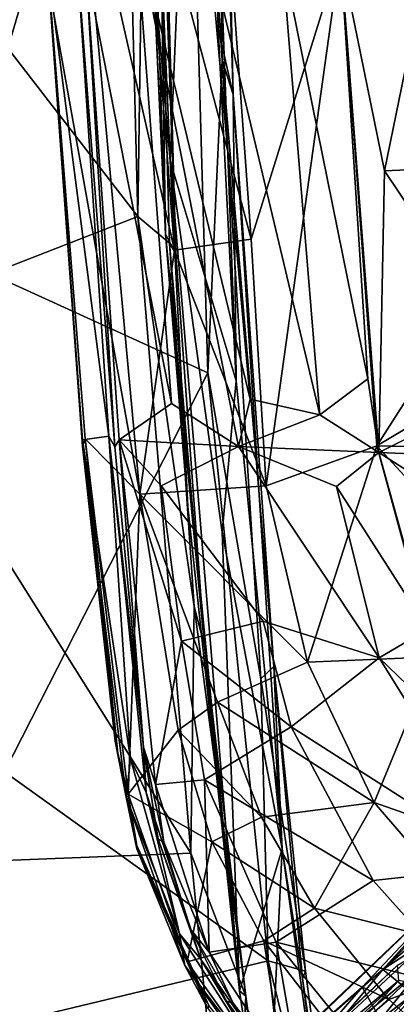
# Model space of a CAD drawing. Units: inches. Extents: x -8.3 to 26, y -9.9 to 9.9.
# Drawn here: x -5.7 to -4.1, y -6.5 to -2.4 of the extents above; entities that cross this region are included whole.
import ezdxf

# ---------------------------------------------------------------- set-up
doc = ezdxf.new("R2010")
doc.units = ezdxf.units.IN
doc.header["$MEASUREMENT"] = 0
for name, color, linetype in [('SEAT-BACK', 5, 'Continuous'), ('SEAT-BASE', 5, 'Continuous'), ('SEAT-SEAT', 5, 'Continuous')]:
    doc.layers.add(name, color=color, linetype=linetype)

msp = doc.modelspace()

# ---------------------------------------------------------------- linework, layer by layer
at = {"layer": 'SEAT-BACK'}
for points in [[(-5.1823, -0.0498, 21.2727), (-4.9237, 0.1074, 21.2416), (-5.0552, -2.9702, 21.3397)], [(-5.0552, -2.9702, 21.3397), (-4.9237, 0.1074, 21.2416), (-4.7759, -3.8994, 21.3826)], [(-4.8494, 0.0061, 21.8425), (-4.852, -2.4131, 21.325), (-4.9237, 0.1074, 21.2416)], [(-4.7759, -3.8994, 21.3826), (-4.9237, 0.1074, 21.2416), (-4.852, -2.4131, 21.325)], [(-5.2727, 0.0031, 22.7772), (-5.1909, -3.2057, 22.8673), (-6.223, -1.8695, 26.3013)], [(-5.996, -3.3648, 26.6845), (-5.0071, 0.0031, 22.8455), (-6.0172, 0.0031, 26.4608)], [(-5.996, -3.3648, 26.6845), (-4.8954, -3.8652, 22.9752), (-5.0071, 0.0031, 22.8455)], [(-5.1909, -3.2057, 22.8673), (-5.2727, 0.0031, 22.7772), (-5.1464, -0.0755, 22.1724)], [(-4.875, -0.0067, 22.217), (-5.0071, 0.0031, 22.8455), (-4.8357, -2.5467, 22.3995)], [(-4.8357, -2.5467, 22.3995), (-5.0071, 0.0031, 22.8455), (-4.8954, -3.8652, 22.9752)], [(-4.7896, -2.6912, 21.7917), (-4.8494, 0.0061, 21.8425), (-4.875, -0.0067, 22.217)], [(-4.852, -2.4131, 21.325), (-4.8494, 0.0061, 21.8425), (-4.7896, -2.6912, 21.7917)], [(-4.8357, -2.5467, 22.3995), (-4.7896, -2.6912, 21.7917), (-4.875, -0.0067, 22.217)], [(-5.0578, -3.3181, 22.3279), (-5.1909, -3.2057, 22.8673), (-5.1464, -0.0755, 22.1724)], [(-5.1823, -0.0498, 21.2727), (-5.074, -3.28, 21.4075), (-5.1242, -0.0727, 21.8555)], [(-5.0552, -2.9702, 21.3397), (-5.1301, -2.0824, 21.3173), (-5.1823, -0.0498, 21.2727)], [(-5.1301, -2.0824, 21.3173), (-5.074, -3.28, 21.4075), (-5.1823, -0.0498, 21.2727)], [(-5.0314, -3.3616, 21.8), (-5.1464, -0.0755, 22.1724), (-5.1242, -0.0727, 21.8555)], [(-5.0314, -3.3616, 21.8), (-5.0578, -3.3181, 22.3279), (-5.1464, -0.0755, 22.1724)], [(-5.1242, -0.0727, 21.8555), (-5.074, -3.28, 21.4075), (-5.0314, -3.3616, 21.8)], [(-6.369, -3.6642, 27.0972), (-6.223, -1.8695, 26.3013), (-5.1909, -3.2057, 22.8673)], [(-4.7896, -2.6912, 21.7917), (-4.7759, -3.8994, 21.3826), (-4.852, -2.4131, 21.325)], [(-4.8357, -2.5467, 22.3995), (-4.8954, -3.8652, 22.9752), (-4.6723, -5.1559, 22.676)], [(-4.6176, -5.1042, 22.026), (-4.7896, -2.6912, 21.7917), (-4.8357, -2.5467, 22.3995)], [(-4.6723, -5.1559, 22.676), (-4.6176, -5.1042, 22.026), (-4.8357, -2.5467, 22.3995)], [(-4.5826, -5.8737, 21.5733), (-4.7759, -3.8994, 21.3826), (-4.7896, -2.6912, 21.7917)], [(-4.6176, -5.1042, 22.026), (-4.5826, -5.8737, 21.5733), (-4.7896, -2.6912, 21.7917)], [(-4.7628, -6.472, 21.6731), (-4.9806, -4.4294, 21.4639), (-5.0552, -2.9702, 21.3397)], [(-5.0552, -2.9702, 21.3397), (-4.7759, -3.8994, 21.3826), (-4.835, -4.5367, 21.4415)], [(-4.835, -4.5367, 21.4415), (-4.7628, -6.472, 21.6731), (-5.0552, -2.9702, 21.3397)], [(-5.1909, -3.2057, 22.8673), (-4.968, -5.8916, 23.0929), (-6.369, -3.6642, 27.0972)], [(-4.968, -5.8916, 23.0929), (-5.1909, -3.2057, 22.8673), (-4.9536, -4.8514, 22.48)], [(-4.9536, -4.8514, 22.48), (-5.1909, -3.2057, 22.8673), (-5.0578, -3.3181, 22.3279)], [(-5.074, -3.28, 21.4075), (-4.9107, -5.0168, 21.7646), (-5.0314, -3.3616, 21.8)], [(-4.9806, -4.4294, 21.4639), (-4.7628, -6.472, 21.6731), (-5.074, -3.28, 21.4075)], [(-4.7628, -6.472, 21.6731), (-4.9107, -5.0168, 21.7646), (-5.074, -3.28, 21.4075)], [(-4.9107, -5.0168, 21.7646), (-4.9536, -4.8514, 22.48), (-5.0578, -3.3181, 22.3279)], [(-4.9107, -5.0168, 21.7646), (-5.0578, -3.3181, 22.3279), (-5.0314, -3.3616, 21.8)], [(-5.7537, -5.5486, 26.6884), (-4.8954, -3.8652, 22.9752), (-5.996, -3.3648, 26.6845)], [(-6.369, -3.6642, 27.0972), (-4.968, -5.8916, 23.0929), (-6.363, -5.9464, 28.0243)], [(-5.7537, -5.5486, 26.6884), (-4.6419, -6.3461, 23.2299), (-4.8954, -3.8652, 22.9752)], [(-4.6419, -6.3461, 23.2299), (-4.6723, -5.1559, 22.676), (-4.8954, -3.8652, 22.9752)], [(-4.835, -4.5367, 21.4415), (-4.7759, -3.8994, 21.3826), (-4.5826, -5.8737, 21.5733)], [(-4.5826, -5.8737, 21.5733), (-4.7628, -6.472, 21.6731), (-4.835, -4.5367, 21.4415)], [(-4.968, -5.8916, 23.0929), (-4.9536, -4.8514, 22.48), (-4.7359, -6.4952, 22.3078)], [(-4.7359, -6.4952, 22.3078), (-4.9536, -4.8514, 22.48), (-4.9107, -5.0168, 21.7646)], [(-4.7359, -6.4952, 22.3078), (-4.9107, -5.0168, 21.7646), (-4.7628, -6.472, 21.6731)], [(-4.4844, -6.3888, 22.42), (-4.6176, -5.1042, 22.026), (-4.6723, -5.1559, 22.676)], [(-4.6176, -5.1042, 22.026), (-4.4844, -6.3888, 22.42), (-4.4961, -6.4203, 21.6683)], [(-4.4961, -6.4203, 21.6683), (-4.5826, -5.8737, 21.5733), (-4.6176, -5.1042, 22.026)], [(-4.6419, -6.3461, 23.2299), (-4.4844, -6.3888, 22.42), (-4.6723, -5.1559, 22.676)], [(-6.4345, -6.776, 29.916), (-4.6419, -6.3461, 23.2299), (-5.7537, -5.5486, 26.6884)], [(-4.968, -5.8916, 23.0929), (-4.796, -7.6477, 23.6228), (-6.363, -5.9464, 28.0243)], [(-4.796, -7.6477, 23.6228), (-4.968, -5.8916, 23.0929), (-4.7359, -6.4952, 22.3078)], [(-4.7628, -6.472, 21.6731), (-4.5826, -5.8737, 21.5733), (-4.6483, -7.2449, 21.7746)], [(-4.6483, -7.2449, 21.7746), (-4.5826, -5.8737, 21.5733), (-4.3899, -7.2523, 21.7576)], [(-4.5826, -5.8737, 21.5733), (-4.4961, -6.4203, 21.6683), (-4.3899, -7.2523, 21.7576)], [(-4.796, -7.6477, 23.6228), (-6.4938, -7.3801, 29.5803), (-6.363, -5.9464, 28.0243)], [(-6.4345, -6.776, 29.916), (-4.4546, -7.9846, 23.7109), (-4.6419, -6.3461, 23.2299)], [(-4.4546, -7.9846, 23.7109), (-4.3182, -7.6501, 22.6038), (-4.6419, -6.3461, 23.2299)], [(-4.3182, -7.6501, 22.6038), (-4.4844, -6.3888, 22.42), (-4.6419, -6.3461, 23.2299)], [(-4.4961, -6.4203, 21.6683), (-4.4844, -6.3888, 22.42), (-4.3182, -7.6501, 22.6038)], [(-4.2993, -7.7711, 21.9235), (-4.4961, -6.4203, 21.6683), (-4.3182, -7.6501, 22.6038)], [(-4.2993, -7.7711, 21.9235), (-4.3899, -7.2523, 21.7576), (-4.4961, -6.4203, 21.6683)], [(-4.7359, -6.4952, 22.3078), (-4.7628, -6.472, 21.6731), (-4.6483, -7.2449, 21.7746)], [(-4.796, -7.6477, 23.6228), (-4.7359, -6.4952, 22.3078), (-4.6068, -7.4297, 22.3996)], [(-4.6068, -7.4297, 22.3996), (-4.7359, -6.4952, 22.3078), (-4.6483, -7.2449, 21.7746)]]:
    msp.add_3dface(points, dxfattribs=at)
for points, invisible_edges in [([(-5.0552, -2.9702, 21.3397), (-4.9806, -4.4294, 21.4639), (-5.1301, -2.0824, 21.3173)], 2), ([(-4.9806, -4.4294, 21.4639), (-5.074, -3.28, 21.4075), (-5.1301, -2.0824, 21.3173)], 12)]:
    msp.add_3dface(points, dxfattribs=dict(at, invisible_edges=invisible_edges))
at = {"layer": 'SEAT-BASE'}
for points in [[(-3.5222, -5.968, 16.8839), (-4.1585, -6.3818, 16.8205), (-3.6406, -5.8605, 17.0345)], [(-3.6406, -5.8605, 17.0345), (-4.1585, -6.3818, 16.8205), (-3.7536, -5.9366, 17.2028)], [(-5.0103, -7.13, 16.7044), (-3.7536, -5.9366, 17.2028), (-4.9894, -7.1188, 16.4391)], [(-5.0103, -7.13, 16.7044), (-4.2448, -6.4572, 17.1615), (-3.7536, -5.9366, 17.2028)], [(-4.9894, -7.1188, 16.4391), (-3.7536, -5.9366, 17.2028), (-4.1585, -6.3818, 16.8205)], [(-3.7536, -5.9366, 17.2028), (-4.2448, -6.4572, 17.1615), (-3.636, -5.9334, 17.3831)], [(-3.636, -5.9334, 17.3831), (-4.2448, -6.4572, 17.1615), (-4.1681, -6.5934, 17.2725)], [(-3.636, -5.9334, 17.3831), (-4.1681, -6.5934, 17.2725), (-3.4475, -6.0298, 17.4931)], [(-3.5222, -5.968, 16.8839), (-3.9905, -6.5186, 16.692), (-4.1585, -6.3818, 16.8205)], [(-3.4475, -6.0298, 17.4931), (-4.1681, -6.5934, 17.2725), (-4.0491, -6.725, 17.2931)], [(-4.7837, -7.0204, 16.781), (-4.0965, -6.3637, 16.9913), (-4.0447, -6.3341, 17.1451)], [(-4.7837, -7.0204, 16.781), (-4.0447, -6.3341, 17.1451), (-4.0153, -6.3929, 17.2308)], [(-4.9894, -7.1188, 16.4391), (-4.1585, -6.3818, 16.8205), (-4.8315, -7.1892, 16.3049)], [(-4.8315, -7.1892, 16.3049), (-4.1585, -6.3818, 16.8205), (-3.9905, -6.5186, 16.692)], [(-4.7444, -6.9736, 16.6598), (-4.0965, -6.3637, 16.9913), (-4.7837, -7.0204, 16.781)], [(-4.7689, -7.1113, 16.8655), (-4.7837, -7.0204, 16.781), (-4.0153, -6.3929, 17.2308)], [(-4.7689, -7.1113, 16.8655), (-4.0153, -6.3929, 17.2308), (-4.0683, -6.597, 17.2393)], [(-4.0905, -6.4286, 16.8702), (-4.0965, -6.3637, 16.9913), (-4.7444, -6.9736, 16.6598)], [(-3.3265, -6.3961, 17.2034), (-4.5234, -7.4818, 16.7772), (-4.5848, -7.5481, 16.4597)], [(-3.3265, -6.3961, 17.2034), (-4.5848, -7.5481, 16.4597), (-3.798, -6.7732, 16.8273)], [(-3.8831, -6.8477, 17.1686), (-4.5234, -7.4818, 16.7772), (-3.3265, -6.3961, 17.2034)], [(-5.0887, -7.356, 16.3237), (-4.9419, -7.3423, 16.3009), (-4.0905, -6.4286, 16.8702)], [(-4.7444, -6.9736, 16.6598), (-5.0887, -7.356, 16.3237), (-4.0905, -6.4286, 16.8702)], [(-4.0905, -6.4286, 16.8702), (-4.9419, -7.3423, 16.3009), (-3.9884, -6.4487, 16.8227)], [(-5.0134, -7.3466, 16.8261), (-4.1681, -6.5934, 17.2725), (-4.2448, -6.4572, 17.1615)], [(-5.0134, -7.3466, 16.8261), (-4.2448, -6.4572, 17.1615), (-5.0103, -7.13, 16.7044)], [(-4.6776, -7.2271, 16.3973), (-3.9884, -6.4487, 16.8227), (-4.9419, -7.3423, 16.3009)], [(-3.9667, -6.5643, 16.7701), (-3.9884, -6.4487, 16.8227), (-4.6776, -7.2271, 16.3973)], [(-4.6741, -7.2239, 16.3134), (-4.8315, -7.1892, 16.3049), (-3.9905, -6.5186, 16.692)], [(-4.6741, -7.2239, 16.3134), (-3.9905, -6.5186, 16.692), (-3.8745, -6.6369, 16.7164)]]:
    msp.add_3dface(points, dxfattribs=at)
at = {"layer": 'SEAT-SEAT'}
for points in [[(-3.2028, -2.6419, 17.2869), (-3.2028, -2.6419, 17.2869), (-4.3371, -2.0915, 17.2764), (-2.5258, -1.2004, 17.175)], [(-5.4434, -1.5593, 16.8976), (-5.4434, -1.5593, 16.8976), (-5.1829, -4.3771, 17.1531), (-5.5636, -2.2473, 16.7915)], [(-5.1742, -1.5629, 17.0764), (-5.1742, -1.5629, 17.0764), (-5.0365, -3.3474, 17.192), (-5.4434, -1.5593, 16.8976)], [(-5.4434, -1.5593, 16.8976), (-5.4434, -1.5593, 16.8976), (-5.0365, -3.3474, 17.192), (-5.1829, -4.3771, 17.1531)], [(-4.7133, -3.3016, 17.3085), (-4.7133, -3.3016, 17.3085), (-5.1742, -1.5629, 17.0764), (-4.8399, -1.566, 17.1976)], [(-5.1742, -1.5629, 17.0764), (-5.1742, -1.5629, 17.0764), (-4.7133, -3.3016, 17.3085), (-5.0365, -3.3474, 17.192)], [(-4.8399, -1.566, 17.1976), (-4.8399, -1.566, 17.1976), (-4.3371, -2.0915, 17.2764), (-4.7133, -3.3016, 17.3085)], [(-5.049, -3.9944, 16.9419), (-5.049, -3.9944, 16.9419), (-5.2029, -1.96, 16.7874), (-5.4103, -2.1528, 16.6133)], [(-4.718, -3.9756, 17.1121), (-4.718, -3.9756, 17.1121), (-4.8878, -2.0909, 16.9529), (-5.2029, -1.96, 16.7874)], [(-5.2029, -1.96, 16.7874), (-5.2029, -1.96, 16.7874), (-5.049, -3.9944, 16.9419), (-4.7667, -4.1754, 17.1095)], [(-4.7667, -4.1754, 17.1095), (-4.7667, -4.1754, 17.1095), (-4.718, -3.9756, 17.1121), (-5.2029, -1.96, 16.7874)], [(-4.8878, -2.0909, 16.9529), (-4.8878, -2.0909, 16.9529), (-4.718, -3.9756, 17.1121), (-4.4239, -4.0416, 17.1881)], [(-4.5833, -2.0995, 17.0229), (-4.5833, -2.0995, 17.0229), (-4.8878, -2.0909, 16.9529), (-4.4239, -4.0416, 17.1881)], [(-4.7133, -3.3016, 17.3085), (-4.7133, -3.3016, 17.3085), (-4.3371, -2.0915, 17.2764), (-4.6505, -4.3424, 17.4138)], [(-4.6505, -4.3424, 17.4138), (-4.6505, -4.3424, 17.4138), (-4.3371, -2.0915, 17.2764), (-4.1826, -4.1734, 17.4621)], [(-4.2207, -3.8904, 17.191), (-4.2207, -3.8904, 17.191), (-4.3362, -2.1012, 17.0412), (-4.5833, -2.0995, 17.0229)], [(-4.5833, -2.0995, 17.0229), (-4.5833, -2.0995, 17.0229), (-4.4239, -4.0416, 17.1881), (-4.2207, -3.8904, 17.191)], [(-4.1826, -4.1734, 17.4621), (-4.1826, -4.1734, 17.4621), (-4.3371, -2.0915, 17.2764), (-3.2028, -2.6419, 17.2869)], [(-4.1748, -4.2018, 17.2274), (-4.1748, -4.2018, 17.2274), (-4.1501, -3.013, 17.1049), (-4.3362, -2.1012, 17.0412)], [(-4.3362, -2.1012, 17.0412), (-4.3362, -2.1012, 17.0412), (-4.2207, -3.8904, 17.191), (-4.1748, -4.2018, 17.2274)], [(-4.1501, -3.013, 17.1049), (-4.1501, -3.013, 17.1049), (-3.9696, -2.1261, 17.0374), (-4.3362, -2.1012, 17.0412)], [(-5.4474, -2.1242, 16.6154), (-5.4474, -2.1242, 16.6154), (-5.5741, -2.132, 16.7477), (-5.3137, -4.1321, 16.7798)], [(-5.5741, -2.132, 16.7477), (-5.5741, -2.132, 16.7477), (-5.4244, -4.1473, 16.9171), (-5.3137, -4.1321, 16.7798)], [(-5.4244, -4.1473, 16.9171), (-5.4244, -4.1473, 16.9171), (-5.5741, -2.132, 16.7477), (-5.4242, -4.1741, 16.9496)], [(-5.4242, -4.1741, 16.9496), (-5.4242, -4.1741, 16.9496), (-5.5741, -2.132, 16.7477), (-5.5636, -2.2473, 16.7915)], [(-5.4474, -2.1242, 16.6154), (-5.4474, -2.1242, 16.6154), (-5.289, -4.1778, 16.7773), (-5.4103, -2.1528, 16.6133)], [(-5.3137, -4.1321, 16.7798), (-5.3137, -4.1321, 16.7798), (-5.289, -4.1778, 16.7773), (-5.4474, -2.1242, 16.6154)], [(-5.2696, -4.1481, 16.7774), (-5.2696, -4.1481, 16.7774), (-5.049, -3.9944, 16.9419), (-5.4103, -2.1528, 16.6133)], [(-5.289, -4.1778, 16.7773), (-5.289, -4.1778, 16.7773), (-5.2696, -4.1481, 16.7774), (-5.4103, -2.1528, 16.6133)], [(-4.1501, -3.013, 17.1049), (-4.1501, -3.013, 17.1049), (-3.509, -2.9853, 17.091), (-3.9696, -2.1261, 17.0374)], [(-5.1829, -4.3771, 17.1531), (-5.1829, -4.3771, 17.1531), (-5.4134, -4.1428, 16.9649), (-5.5636, -2.2473, 16.7915)], [(-5.5636, -2.2473, 16.7915), (-5.5636, -2.2473, 16.7915), (-5.4134, -4.1428, 16.9649), (-5.4242, -4.1741, 16.9496)], [(-3.2966, -3.6458, 17.4), (-3.2966, -3.6458, 17.4), (-4.1826, -4.1734, 17.4621), (-3.2028, -2.6419, 17.2869)], [(-3.509, -2.9853, 17.091), (-3.509, -2.9853, 17.091), (-4.1501, -3.013, 17.1049), (-3.559, -3.8951, 17.1967)], [(-3.559, -3.8951, 17.1967), (-3.559, -3.8951, 17.1967), (-4.1501, -3.013, 17.1049), (-4.1748, -4.2018, 17.2274)], [(-5.0365, -3.3474, 17.192), (-5.0365, -3.3474, 17.192), (-4.7133, -3.3016, 17.3085), (-4.6505, -4.3424, 17.4138)], [(-5.1829, -4.3771, 17.1531), (-5.1829, -4.3771, 17.1531), (-5.0365, -3.3474, 17.192), (-4.6505, -4.3424, 17.4138)], [(-2.7771, -4.2071, 17.4848), (-2.7771, -4.2071, 17.4848), (-4.1826, -4.1734, 17.4621), (-3.2966, -3.6458, 17.4)], [(-4.4239, -4.0416, 17.1881), (-4.4239, -4.0416, 17.1881), (-4.1748, -4.2018, 17.2274), (-4.2207, -3.8904, 17.191)], [(-2.9579, -4.2499, 17.2506), (-2.9579, -4.2499, 17.2506), (-3.559, -3.8951, 17.1967), (-4.1748, -4.2018, 17.2274)], [(-4.4239, -4.0416, 17.1881), (-4.4239, -4.0416, 17.1881), (-4.718, -3.9756, 17.1121), (-4.7667, -4.1754, 17.1095)], [(-4.7667, -4.1754, 17.1095), (-4.7667, -4.1754, 17.1095), (-5.049, -3.9944, 16.9419), (-5.2696, -4.1481, 16.7774)], [(-4.7667, -4.1754, 17.1095), (-4.7667, -4.1754, 17.1095), (-4.1748, -4.2018, 17.2274), (-4.4239, -4.0416, 17.1881)], [(-5.4244, -4.1473, 16.9171), (-5.4244, -4.1473, 16.9171), (-5.2223, -5.4932, 17.0281), (-5.3137, -4.1321, 16.7798)], [(-5.4242, -4.1741, 16.9496), (-5.4242, -4.1741, 16.9496), (-5.2865, -5.4193, 17.0961), (-5.4244, -4.1473, 16.9171)], [(-5.4244, -4.1473, 16.9171), (-5.4244, -4.1473, 16.9171), (-5.2413, -5.6553, 17.1191), (-5.2223, -5.4932, 17.0281)], [(-5.4244, -4.1473, 16.9171), (-5.4244, -4.1473, 16.9171), (-5.2865, -5.4193, 17.0961), (-5.2413, -5.6553, 17.1191)], [(-5.2763, -5.4707, 17.1271), (-5.2763, -5.4707, 17.1271), (-5.4242, -4.1741, 16.9496), (-5.4134, -4.1428, 16.9649)], [(-5.4134, -4.1428, 16.9649), (-5.4134, -4.1428, 16.9649), (-5.1829, -4.3771, 17.1531), (-5.2321, -5.6422, 17.1728)], [(-5.4134, -4.1428, 16.9649), (-5.4134, -4.1428, 16.9649), (-5.2321, -5.6422, 17.1728), (-5.2763, -5.4707, 17.1271)], [(-5.3137, -4.1321, 16.7798), (-5.3137, -4.1321, 16.7798), (-5.2223, -5.4932, 17.0281), (-5.1568, -5.6353, 16.9853)], [(-5.1568, -5.6353, 16.9853), (-5.1568, -5.6353, 16.9853), (-5.1678, -5.4442, 16.9424), (-5.3137, -4.1321, 16.7798)], [(-5.3137, -4.1321, 16.7798), (-5.3137, -4.1321, 16.7798), (-5.1678, -5.4442, 16.9424), (-5.289, -4.1778, 16.7773)], [(-5.289, -4.1778, 16.7773), (-5.289, -4.1778, 16.7773), (-5.1678, -5.4442, 16.9424), (-5.2696, -4.1481, 16.7774)], [(-5.2696, -4.1481, 16.7774), (-5.2696, -4.1481, 16.7774), (-5.1172, -5.6021, 16.9651), (-5.0078, -4.9972, 17.0095)], [(-5.1678, -5.4442, 16.9424), (-5.1678, -5.4442, 16.9424), (-5.1172, -5.6021, 16.9651), (-5.2696, -4.1481, 16.7774)], [(-4.7667, -4.1754, 17.1095), (-4.7667, -4.1754, 17.1095), (-5.2696, -4.1481, 16.7774), (-5.0933, -4.342, 16.9244)], [(-5.0933, -4.342, 16.9244), (-5.0933, -4.342, 16.9244), (-5.2696, -4.1481, 16.7774), (-5.0078, -4.9972, 17.0095)], [(-5.4242, -4.1741, 16.9496), (-5.4242, -4.1741, 16.9496), (-5.2763, -5.4707, 17.1271), (-5.2865, -5.4193, 17.0961)], [(-4.7667, -4.1754, 17.1095), (-4.7667, -4.1754, 17.1095), (-4.3535, -4.3445, 17.2321), (-4.1748, -4.2018, 17.2274)], [(-4.3535, -4.3445, 17.2321), (-4.3535, -4.3445, 17.2321), (-4.7667, -4.1754, 17.1095), (-4.173, -5.0668, 17.339)], [(-4.6505, -4.3424, 17.4138), (-4.6505, -4.3424, 17.4138), (-4.1826, -4.1734, 17.4621), (-4.4756, -5.0858, 17.5235)], [(-3.9408, -5.063, 17.6016), (-3.9408, -5.063, 17.6016), (-4.4756, -5.0858, 17.5235), (-4.1826, -4.1734, 17.4621)], [(-2.7771, -4.2071, 17.4848), (-2.7771, -4.2071, 17.4848), (-3.5048, -4.9085, 17.5994), (-4.1826, -4.1734, 17.4621)], [(-4.1826, -4.1734, 17.4621), (-4.1826, -4.1734, 17.4621), (-3.5048, -4.9085, 17.5994), (-3.9408, -5.063, 17.6016)], [(-4.1748, -4.2018, 17.2274), (-4.1748, -4.2018, 17.2274), (-4.3535, -4.3445, 17.2321), (-3.9675, -4.9468, 17.3423)], [(-2.9579, -4.2499, 17.2506), (-2.9579, -4.2499, 17.2506), (-4.1748, -4.2018, 17.2274), (-3.2828, -4.77, 17.3406)], [(-3.2828, -4.77, 17.3406), (-3.2828, -4.77, 17.3406), (-4.1748, -4.2018, 17.2274), (-3.9675, -4.9468, 17.3423)], [(-4.4756, -5.0858, 17.5235), (-4.4756, -5.0858, 17.5235), (-5.1829, -4.3771, 17.1531), (-4.6505, -4.3424, 17.4138)], [(-5.0078, -4.9972, 17.0095), (-5.0078, -4.9972, 17.0095), (-4.6623, -4.9126, 17.1996), (-5.0933, -4.342, 16.9244)], [(-3.9675, -4.9468, 17.3423), (-3.9675, -4.9468, 17.3423), (-4.3535, -4.3445, 17.2321), (-4.173, -5.0668, 17.339)], [(-5.0214, -5.3721, 17.2975), (-5.0214, -5.3721, 17.2975), (-5.2321, -5.6422, 17.1728), (-5.1829, -4.3771, 17.1531)], [(-4.4756, -5.0858, 17.5235), (-4.4756, -5.0858, 17.5235), (-4.8557, -5.2545, 17.3867), (-5.1829, -4.3771, 17.1531)], [(-4.8557, -5.2545, 17.3867), (-4.8557, -5.2545, 17.3867), (-5.0214, -5.3721, 17.2975), (-5.1829, -4.3771, 17.1531)], [(-4.5445, -5.3586, 17.2708), (-4.5445, -5.3586, 17.2708), (-4.6623, -4.9126, 17.1996), (-5.0078, -4.9972, 17.0095)], [(-4.173, -5.0668, 17.339), (-4.173, -5.0668, 17.339), (-4.6623, -4.9126, 17.1996), (-4.5445, -5.3586, 17.2708)], [(-4.173, -5.0668, 17.339), (-4.173, -5.0668, 17.339), (-3.0601, -6.1416, 17.6115), (-3.9675, -4.9468, 17.3423)], [(-5.0078, -4.9972, 17.0095), (-5.0078, -4.9972, 17.0095), (-5.1172, -5.6021, 16.9651), (-4.9108, -5.5822, 17.0962)], [(-4.9108, -5.5822, 17.0962), (-4.9108, -5.5822, 17.0962), (-4.5445, -5.3586, 17.2708), (-5.0078, -4.9972, 17.0095)], [(-4.5445, -5.3586, 17.2708), (-4.5445, -5.3586, 17.2708), (-3.6278, -5.9443, 17.5212), (-4.173, -5.0668, 17.339)], [(-4.1945, -5.6783, 17.6374), (-4.1945, -5.6783, 17.6374), (-4.4756, -5.0858, 17.5235), (-3.9408, -5.063, 17.6016)], [(-4.1945, -5.6783, 17.6374), (-4.1945, -5.6783, 17.6374), (-3.9408, -5.063, 17.6016), (-3.2337, -6.0146, 17.8148)], [(-3.6278, -5.9443, 17.5212), (-3.6278, -5.9443, 17.5212), (-3.0601, -6.1416, 17.6115), (-4.173, -5.0668, 17.339)], [(-4.8557, -5.2545, 17.3867), (-4.8557, -5.2545, 17.3867), (-4.4756, -5.0858, 17.5235), (-4.1945, -5.6783, 17.6374)], [(-5.0214, -5.3721, 17.2975), (-5.0214, -5.3721, 17.2975), (-4.8557, -5.2545, 17.3867), (-4.6693, -5.7398, 17.4834)], [(-4.8557, -5.2545, 17.3867), (-4.8557, -5.2545, 17.3867), (-4.1945, -5.6783, 17.6374), (-4.6693, -5.7398, 17.4834)], [(-5.2321, -5.6422, 17.1728), (-5.2321, -5.6422, 17.1728), (-5.0214, -5.3721, 17.2975), (-4.8797, -5.844, 17.3819)], [(-5.0214, -5.3721, 17.2975), (-5.0214, -5.3721, 17.2975), (-4.6693, -5.7398, 17.4834), (-4.8797, -5.844, 17.3819)], [(-4.1986, -6.0074, 17.4042), (-4.1986, -6.0074, 17.4042), (-4.5445, -5.3586, 17.2708), (-4.9108, -5.5822, 17.0962)], [(-4.1986, -6.0074, 17.4042), (-4.1986, -6.0074, 17.4042), (-3.6278, -5.9443, 17.5212), (-4.5445, -5.3586, 17.2708)], [(-5.2763, -5.4707, 17.1271), (-5.2763, -5.4707, 17.1271), (-5.1961, -5.8586, 17.1939), (-5.2865, -5.4193, 17.0961)], [(-5.2865, -5.4193, 17.0961), (-5.2865, -5.4193, 17.0961), (-5.1957, -5.8736, 17.1717), (-5.2413, -5.6553, 17.1191)], [(-5.1961, -5.8586, 17.1939), (-5.1961, -5.8586, 17.1939), (-5.1957, -5.8736, 17.1717), (-5.2865, -5.4193, 17.0961)], [(-5.2763, -5.4707, 17.1271), (-5.2763, -5.4707, 17.1271), (-5.2321, -5.6422, 17.1728), (-5.1961, -5.8586, 17.1939)], [(-5.0814, -5.8451, 17.0006), (-5.0814, -5.8451, 17.0006), (-5.1678, -5.4442, 16.9424), (-5.1057, -5.8326, 17.0059)], [(-5.1057, -5.8326, 17.0059), (-5.1057, -5.8326, 17.0059), (-5.1678, -5.4442, 16.9424), (-5.1568, -5.6353, 16.9853)], [(-5.1172, -5.6021, 16.9651), (-5.1172, -5.6021, 16.9651), (-5.1678, -5.4442, 16.9424), (-5.0814, -5.8451, 17.0006)], [(-5.2223, -5.4932, 17.0281), (-5.2223, -5.4932, 17.0281), (-5.2413, -5.6553, 17.1191), (-5.0161, -6.2323, 17.1551)], [(-5.2223, -5.4932, 17.0281), (-5.2223, -5.4932, 17.0281), (-5.0161, -6.2323, 17.1551), (-5.1568, -5.6353, 16.9853)], [(-5.1172, -5.6021, 16.9651), (-5.1172, -5.6021, 16.9651), (-4.8911, -6.3088, 17.086), (-4.9108, -5.5822, 17.0962)], [(-4.8911, -6.3088, 17.086), (-4.8911, -6.3088, 17.086), (-5.1172, -5.6021, 16.9651), (-5.0814, -5.8451, 17.0006)], [(-4.6074, -6.2673, 17.2331), (-4.6074, -6.2673, 17.2331), (-4.1986, -6.0074, 17.4042), (-4.9108, -5.5822, 17.0962)], [(-4.9108, -5.5822, 17.0962), (-4.9108, -5.5822, 17.0962), (-4.8911, -6.3088, 17.086), (-4.6074, -6.2673, 17.2331)], [(-4.8797, -5.844, 17.3819), (-4.8797, -5.844, 17.3819), (-4.9826, -6.3493, 17.3017), (-5.2321, -5.6422, 17.1728)], [(-5.2321, -5.6422, 17.1728), (-5.2321, -5.6422, 17.1728), (-4.9826, -6.3493, 17.3017), (-5.1961, -5.8586, 17.1939)], [(-5.1568, -5.6353, 16.9853), (-5.1568, -5.6353, 16.9853), (-5.0161, -6.2323, 17.1551), (-4.9264, -6.3372, 17.1082)], [(-4.9264, -6.3372, 17.1082), (-4.9264, -6.3372, 17.1082), (-5.1057, -5.8326, 17.0059), (-5.1568, -5.6353, 16.9853)], [(-5.2413, -5.6553, 17.1191), (-5.2413, -5.6553, 17.1191), (-5.1957, -5.8736, 17.1717), (-4.9937, -6.365, 17.2492)], [(-5.2413, -5.6553, 17.1191), (-5.2413, -5.6553, 17.1191), (-4.9937, -6.365, 17.2492), (-5.0161, -6.2323, 17.1551)], [(-4.6693, -5.7398, 17.4834), (-4.6693, -5.7398, 17.4834), (-4.1945, -5.6783, 17.6374), (-4.4466, -6.1239, 17.5673)], [(-4.4466, -6.1239, 17.5673), (-4.4466, -6.1239, 17.5673), (-4.1945, -5.6783, 17.6374), (-3.6363, -6.326, 17.7923)], [(-4.1945, -5.6783, 17.6374), (-4.1945, -5.6783, 17.6374), (-3.2337, -6.0146, 17.8148), (-3.6363, -6.326, 17.7923)], [(-4.8797, -5.844, 17.3819), (-4.8797, -5.844, 17.3819), (-4.6693, -5.7398, 17.4834), (-4.4466, -6.1239, 17.5673)], [(-4.9695, -6.2114, 17.0693), (-4.9695, -6.2114, 17.0693), (-5.0814, -5.8451, 17.0006), (-5.1057, -5.8326, 17.0059)], [(-4.9695, -6.2114, 17.0693), (-4.9695, -6.2114, 17.0693), (-5.1057, -5.8326, 17.0059), (-4.9264, -6.3372, 17.1082)], [(-4.9695, -6.2114, 17.0693), (-4.9695, -6.2114, 17.0693), (-4.8911, -6.3088, 17.086), (-5.0814, -5.8451, 17.0006)], [(-4.6592, -6.2612, 17.4707), (-4.6592, -6.2612, 17.4707), (-4.9826, -6.3493, 17.3017), (-4.8797, -5.844, 17.3819)], [(-4.4466, -6.1239, 17.5673), (-4.4466, -6.1239, 17.5673), (-4.6592, -6.2612, 17.4707), (-4.8797, -5.844, 17.3819)], [(-5.1961, -5.8586, 17.1939), (-5.1961, -5.8586, 17.1939), (-4.8915, -6.5344, 17.3293), (-4.8965, -6.5474, 17.3035)], [(-4.8965, -6.5474, 17.3035), (-4.8965, -6.5474, 17.3035), (-5.1957, -5.8736, 17.1717), (-5.1961, -5.8586, 17.1939)], [(-5.1961, -5.8586, 17.1939), (-5.1961, -5.8586, 17.1939), (-4.9826, -6.3493, 17.3017), (-4.8915, -6.5344, 17.3293)], [(-4.8965, -6.5474, 17.3035), (-4.8965, -6.5474, 17.3035), (-4.9937, -6.365, 17.2492), (-5.1957, -5.8736, 17.1717)], [(-3.783, -6.4726, 17.5185), (-3.783, -6.4726, 17.5185), (-3.6278, -5.9443, 17.5212), (-4.1986, -6.0074, 17.4042)], [(-3.783, -6.4726, 17.5185), (-3.783, -6.4726, 17.5185), (-4.1986, -6.0074, 17.4042), (-4.6074, -6.2673, 17.2331)], [(-4.1328, -6.5088, 17.6603), (-4.1328, -6.5088, 17.6603), (-4.6592, -6.2612, 17.4707), (-4.4466, -6.1239, 17.5673)], [(-3.6363, -6.326, 17.7923), (-3.6363, -6.326, 17.7923), (-4.1328, -6.5088, 17.6603), (-4.4466, -6.1239, 17.5673)], [(-4.8911, -6.3088, 17.086), (-4.8911, -6.3088, 17.086), (-4.9695, -6.2114, 17.0693), (-4.7886, -6.5236, 17.1265)], [(-4.818, -6.516, 17.1332), (-4.818, -6.516, 17.1332), (-4.9695, -6.2114, 17.0693), (-4.9264, -6.3372, 17.1082)], [(-4.7886, -6.5236, 17.1265), (-4.7886, -6.5236, 17.1265), (-4.9695, -6.2114, 17.0693), (-4.818, -6.516, 17.1332)], [(-5.0161, -6.2323, 17.1551), (-5.0161, -6.2323, 17.1551), (-4.5917, -6.8947, 17.2947), (-4.9264, -6.3372, 17.1082)], [(-5.0161, -6.2323, 17.1551), (-5.0161, -6.2323, 17.1551), (-4.9937, -6.365, 17.2492), (-4.5917, -6.8947, 17.2947)], [(-4.6592, -6.2612, 17.4707), (-4.6592, -6.2612, 17.4707), (-4.5493, -6.9605, 17.4342), (-4.9826, -6.3493, 17.3017)], [(-4.8911, -6.3088, 17.086), (-4.8911, -6.3088, 17.086), (-4.4975, -6.9015, 17.2098), (-4.6074, -6.2673, 17.2331)], [(-4.3352, -6.6816, 17.5691), (-4.3352, -6.6816, 17.5691), (-4.5493, -6.9605, 17.4342), (-4.6592, -6.2612, 17.4707)], [(-4.1328, -6.5088, 17.6603), (-4.1328, -6.5088, 17.6603), (-4.3352, -6.6816, 17.5691), (-4.6592, -6.2612, 17.4707)], [(-4.1577, -6.8226, 17.3633), (-4.1577, -6.8226, 17.3633), (-3.783, -6.4726, 17.5185), (-4.6074, -6.2673, 17.2331)], [(-4.6074, -6.2673, 17.2331), (-4.6074, -6.2673, 17.2331), (-4.4975, -6.9015, 17.2098), (-4.1577, -6.8226, 17.3633)], [(-4.4975, -6.9015, 17.2098), (-4.4975, -6.9015, 17.2098), (-4.8911, -6.3088, 17.086), (-4.7886, -6.5236, 17.1265)], [(-4.9826, -6.3493, 17.3017), (-4.9826, -6.3493, 17.3017), (-4.5493, -6.9605, 17.4342), (-4.8915, -6.5344, 17.3293)], [(-4.9264, -6.3372, 17.1082), (-4.9264, -6.3372, 17.1082), (-4.5917, -6.8947, 17.2947), (-4.5107, -6.9354, 17.2321)], [(-4.5107, -6.9354, 17.2321), (-4.5107, -6.9354, 17.2321), (-4.818, -6.516, 17.1332), (-4.9264, -6.3372, 17.1082)], [(-3.6363, -6.326, 17.7923), (-3.6363, -6.326, 17.7923), (-3.7541, -6.8439, 17.7482), (-4.1328, -6.5088, 17.6603)], [(-4.5597, -6.9782, 17.3822), (-4.5597, -6.9782, 17.3822), (-4.9937, -6.365, 17.2492), (-4.8965, -6.5474, 17.3035)], [(-4.9937, -6.365, 17.2492), (-4.9937, -6.365, 17.2492), (-4.5597, -6.9782, 17.3822), (-4.5917, -6.8947, 17.2947)], [(-3.1774, -6.891, 17.6378), (-3.1774, -6.891, 17.6378), (-3.783, -6.4726, 17.5185), (-4.1577, -6.8226, 17.3633)], [(-4.818, -6.516, 17.1332), (-4.818, -6.516, 17.1332), (-4.5107, -6.9354, 17.2321), (-4.7886, -6.5236, 17.1265)], [(-3.7541, -6.8439, 17.7482), (-3.7541, -6.8439, 17.7482), (-4.3352, -6.6816, 17.5691), (-4.1328, -6.5088, 17.6603)], [(-4.5107, -6.9354, 17.2321), (-4.5107, -6.9354, 17.2321), (-4.4975, -6.9015, 17.2098), (-4.7886, -6.5236, 17.1265)]]:
    msp.add_3dface(points, dxfattribs=at)
for points, invisible_edges in [([(-4.6623, -4.9126, 17.1996), (-4.6623, -4.9126, 17.1996), (-4.7667, -4.1754, 17.1095), (-5.0933, -4.342, 16.9244)], 2), ([(-4.173, -5.0668, 17.339), (-4.173, -5.0668, 17.339), (-4.7667, -4.1754, 17.1095), (-4.6623, -4.9126, 17.1996)], 4)]:
    msp.add_3dface(points, dxfattribs=dict(at, invisible_edges=invisible_edges))

doc.saveas('drawing.dxf')
